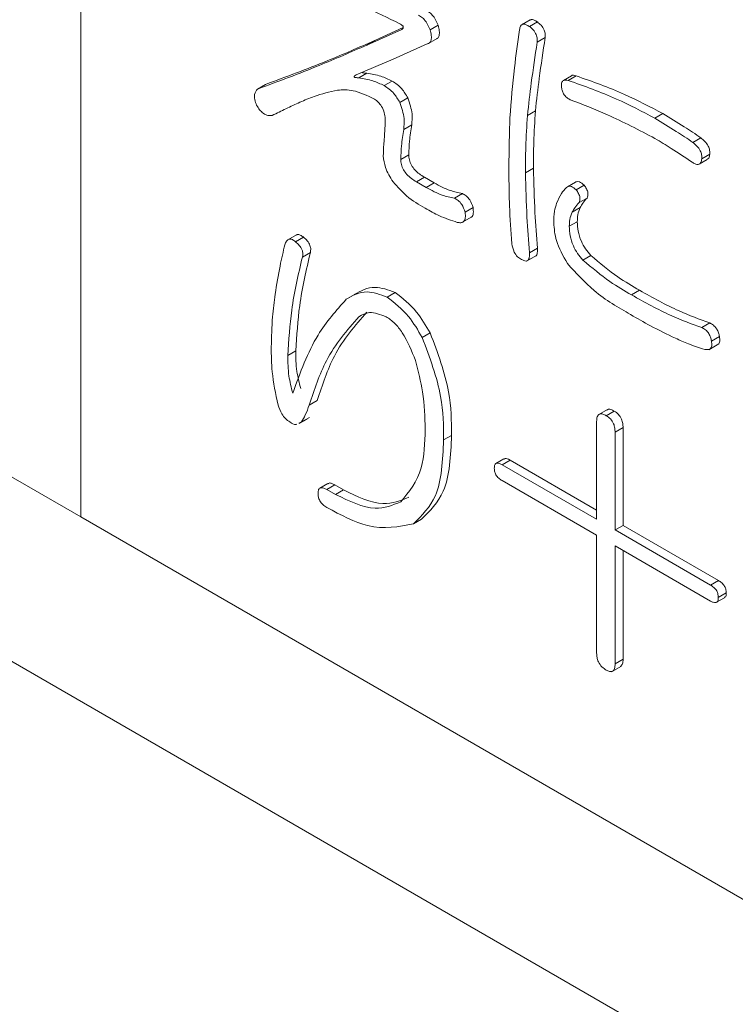
# Model space of a CAD drawing. Units: millimetres. Extents: x 16 to 405, y 14 to 283.
# Drawn here: x 255 to 255, y 182 to 183 of the extents above; entities that cross this region are included whole.
import ezdxf

# ---------------------------------------------------------------- set-up
doc = ezdxf.new("R2010")
doc.units = ezdxf.units.MM

msp = doc.modelspace()

# ---------------------------------------------------------------- linework, layer by layer
at = {"color": 7, "linetype": 'Continuous', "lineweight": 15}
for p, q in [((254.7245, 182.18184), (254.7245, 183.65162)), ((254.7245, 182.18184), (253.02745, 183.16153)), ((252.99209, 183.01864), (258.43682, 179.87547)), ((255.03407, 182.61309), (255.04114, 182.61717)), ((255.12277, 182.62201), (255.1157, 182.61793)), ((255.1221, 182.61609), (255.12917, 182.62017)), ((254.97796, 182.59963), (255.00904, 182.61358)), ((254.98503, 182.60371), (255.01038, 182.61509)), ((254.97796, 182.59963), (254.98503, 182.60371)), ((255.03148, 182.60063), (255.00127, 182.58717)), ((255.03207, 182.60068), (255.04091, 182.60578)), ((255.12901, 182.60213), (255.13608, 182.60622)), ((255.00127, 182.58717), (254.96847, 182.57321)), ((254.97106, 182.57072), (254.97813, 182.57481)), ((254.8813, 182.56075), (254.88837, 182.56483)), ((254.9935, 182.56375), (255.00057, 182.56783)), ((255.15932, 182.57237), (255.15225, 182.56829)), ((255.15663, 182.56825), (255.1637, 182.57233)), ((255.00731, 182.5488), (255.01438, 182.55288)), ((255.12038, 182.53735), (255.12745, 182.54143)), ((255.23344, 182.53487), (255.24051, 182.53895)), ((255.01076, 182.52488), (255.01783, 182.52896)), ((255.2671, 182.51344), (255.27417, 182.51752)), ((255.27487, 182.49899), (255.28194, 182.50307)), ((255.00817, 182.49847), (255.01524, 182.50255)), ((255.27271, 182.49422), (255.27978, 182.49831)), ((255.11865, 182.48652), (255.12572, 182.4906)), ((255.02198, 182.47853), (255.02905, 182.48262)), ((255.02198, 182.47853), (255.03061, 182.47355)), ((255.02905, 182.48262), (255.03768, 182.47763)), ((255.03061, 182.47355), (255.03768, 182.47763)), ((255.16291, 182.47828), (255.15584, 182.4742)), ((255.05564, 182.46409), (255.06271, 182.46817)), ((255.16353, 182.47157), (255.1706, 182.47565)), ((255.16612, 182.46011), (255.17319, 182.46419)), ((255.06514, 182.45163), (255.07221, 182.45571)), ((255.16008, 182.45164), (255.16715, 182.45572)), ((255.06229, 182.44241), (255.07113, 182.44752)), ((255.15749, 182.43918), (255.16456, 182.44326)), ((254.91628, 182.432), (254.90744, 182.4269)), ((254.91496, 182.42538), (254.92203, 182.42947)), ((254.921, 182.41193), (254.92807, 182.41601)), ((255.1221, 182.41575), (255.12917, 182.41984)), ((255.11958, 182.40827), (255.12842, 182.41337)), ((255.16957, 182.40928), (255.17664, 182.41336)), ((255.21273, 182.37839), (255.2198, 182.38247)), ((254.96973, 182.38029), (254.96089, 182.37519)), ((254.99609, 182.37655), (255.00316, 182.38064)), ((255.27487, 182.34949), (255.28194, 182.35357)), ((255.02716, 182.34068), (255.03423, 182.34476)), ((255.2835, 182.33753), (255.29057, 182.34161)), ((254.90805, 182.32472), (254.91512, 182.3288)), ((255.28107, 182.32992), (255.28991, 182.33502)), ((254.92704, 182.28087), (254.93411, 182.28495)), ((255.19181, 182.27725), (255.18298, 182.27215)), ((254.91817, 182.2644), (254.92524, 182.26848)), ((254.92014, 182.26591), (254.92721, 182.27)), ((255.19029, 182.27142), (255.19736, 182.2755)), ((254.92014, 182.26591), (254.91789, 182.26493)), ((255.18172, 182.17969), (255.18172, 182.2664)), ((255.19806, 182.25697), (255.20513, 182.26105)), ((255.20513, 182.26105), (255.20513, 182.17434)), ((255.04615, 182.24998), (255.05322, 182.25406)), ((255.19806, 182.25697), (255.19806, 182.17026)), ((255.09958, 182.23327), (255.09251, 182.22919)), ((255.09794, 182.22806), (255.10501, 182.23214)), ((255.09794, 182.22806), (255.18172, 182.17969)), ((255.10501, 182.23214), (255.18172, 182.18785)), ((254.94356, 182.21143), (254.93649, 182.20734)), ((254.94258, 182.20612), (254.94965, 182.2102)), ((254.94965, 182.2102), (254.95742, 182.20571)), ((255.18172, 182.16555), (255.09794, 182.21392)), ((254.94258, 182.20612), (254.95034, 182.20163)), ((254.95034, 182.20163), (254.95742, 182.20571)), ((258.40146, 180.05918), (254.7245, 182.18184)), ((255.01939, 182.17572), (255.02646, 182.17981)), ((255.19806, 182.17026), (255.20513, 182.17434)), ((255.20513, 182.17434), (255.28971, 182.12551)), ((255.18172, 182.06108), (255.18172, 182.16555)), ((255.19806, 182.17026), (255.28264, 182.12143)), ((255.28264, 182.10729), (255.19806, 182.15612)), ((255.19806, 182.15612), (255.19806, 182.05165)), ((255.20513, 182.15204), (255.20513, 182.05574)), ((255.28264, 182.12143), (255.28971, 182.12551)), ((255.28954, 182.11047), (255.29662, 182.11455)), ((255.28802, 182.10622), (255.29509, 182.1103)), ((255.19498, 182.04466), (255.20382, 182.04976)), ((255.19806, 182.05165), (255.20513, 182.05574))]:
    msp.add_line(p, q, dxfattribs=at)
for points, knots in [([(255.00731, 182.61857), (254.98639, 182.62864), (254.94904, 182.64661), (254.91159, 182.66658), (254.89511, 182.67537)], [0, 0, 0, 0, 0.559997, 1, 1, 1, 1]), ([(255.02371, 182.62604), (255.02492, 182.6254), (255.02733, 182.62413), (255.03142, 182.61961), (255.03306, 182.61556), (255.03407, 182.61309)], [0, 0, 0, 0, 0.280703, 0.560727, 1, 1, 1, 1]), ([(255.03078, 182.63013), (255.03199, 182.62949), (255.0344, 182.62821), (255.03849, 182.62369), (255.04013, 182.61964), (255.04114, 182.61717)], [0, 0, 0, 0, 0.280703, 0.560727, 1, 1, 1, 1]), ([(255.00904, 182.61358), (255.0094, 182.61381), (255.00995, 182.61415), (255.01037, 182.61487), (255.01044, 182.61545), (255.01031, 182.61602), (255.00993, 182.61659), (255.00937, 182.61713), (255.0085, 182.61784), (255.00777, 182.61828), (255.00731, 182.61857)], [0, 0, 0, 0, 0.249471, 0.374415, 0.437495, 0.499516, 0.578437, 0.656886, 0.780185, 1, 1, 1, 1]), ([(255.04114, 182.61717), (255.04159, 182.61553), (255.04249, 182.61227), (255.0424, 182.60814), (255.04125, 182.60595), (255.04022, 182.60552), (255.03995, 182.60541)], [0, 0, 0, 0, 0.326818, 0.652138, 0.908406, 1, 1, 1, 1]), ([(255.11347, 182.6131), (255.11366, 182.61434), (255.11405, 182.61683), (255.11632, 182.61858), (255.11931, 182.61793), (255.12117, 182.6167), (255.1221, 182.61609)], [0, 0, 0, 0, 0.280514, 0.558586, 0.779035, 1, 1, 1, 1]), ([(255.12295, 182.62172), (255.1232, 182.62195), (255.12402, 182.62272), (255.12643, 182.62194), (255.12826, 182.62076), (255.12917, 182.62017)], [0, 0, 0, 0, 0.179028, 0.589035, 1, 1, 1, 1]), ([(255.12917, 182.62017), (255.13035, 182.61927), (255.13269, 182.61747), (255.13535, 182.61331), (255.13628, 182.60932), (255.13615, 182.60725), (255.13608, 182.60622)], [0, 0, 0, 0, 0.280514, 0.558586, 0.779035, 1, 1, 1, 1]), ([(255.03407, 182.61309), (255.03451, 182.61145), (255.03541, 182.6082), (255.03536, 182.60401), (255.03381, 182.60146), (255.03226, 182.60091), (255.03148, 182.60063)], [0, 0, 0, 0, 0.28055, 0.559814, 0.779801, 1, 1, 1, 1]), ([(255.10484, 182.53535), (255.10602, 182.55017), (255.10814, 182.57663), (255.11184, 182.60195), (255.11347, 182.6131)], [0, 0, 0, 0, 0.55993, 1, 1, 1, 1]), ([(255.1221, 182.61609), (255.12328, 182.61518), (255.12562, 182.61339), (255.12828, 182.60922), (255.12921, 182.60524), (255.12907, 182.60317), (255.12901, 182.60213)], [0, 0, 0, 0, 0.280514, 0.558586, 0.779035, 1, 1, 1, 1]), ([(254.8813, 182.56075), (254.89959, 182.56751), (254.93227, 182.5796), (254.964, 182.59351), (254.97796, 182.59963)], [0, 0, 0, 0, 0.55999, 1, 1, 1, 1]), ([(254.88837, 182.56483), (254.90667, 182.5716), (254.93934, 182.58368), (254.97107, 182.59759), (254.98503, 182.60371)], [0, 0, 0, 0, 0.55999, 1, 1, 1, 1]), ([(255.12901, 182.60213), (255.1272, 182.59019), (255.12397, 182.56885), (255.12147, 182.54697), (255.12038, 182.53735)], [0, 0, 0, 0, 0.560005, 1, 1, 1, 1]), ([(255.13608, 182.60622), (255.13427, 182.59427), (255.13104, 182.57293), (255.12854, 182.55106), (255.12745, 182.54143)], [0, 0, 0, 0, 0.560005, 1, 1, 1, 1]), ([(254.96847, 182.57321), (254.96805, 182.57294), (254.9675, 182.57259), (254.96695, 182.57212), (254.96679, 182.57188), (254.96681, 182.57166), (254.96688, 182.57147), (254.96701, 182.57128), (254.96739, 182.57103), (254.96786, 182.57097), (254.96861, 182.57081), (254.96964, 182.57078), (254.97051, 182.57074), (254.97106, 182.57072)], [0, 0, 0, 0, 0.247155, 0.320992, 0.356472, 0.373331, 0.391327, 0.414567, 0.437431, 0.539459, 0.614911, 0.753308, 1, 1, 1, 1]), ([(254.97397, 182.57555), (254.974, 182.57549), (254.97408, 182.57535), (254.97446, 182.57512), (254.97493, 182.57505), (254.97568, 182.57489), (254.97671, 182.57486), (254.97758, 182.57483), (254.97813, 182.57481)], [0, 0, 0, 0, 0.034027, 0.071753, 0.240101, 0.364597, 0.592955, 1, 1, 1, 1]), ([(254.97813, 182.57481), (254.98222, 182.57411), (254.98951, 182.57287), (254.99719, 182.56937), (255.00057, 182.56783)], [0, 0, 0, 0, 0.560363, 1, 1, 1, 1]), ([(255.15934, 182.57235), (255.15935, 182.57237), (255.16019, 182.5735), (255.16196, 182.57291), (255.1637, 182.57233)], [0, 0, 0, 0, 0.0168, 1, 1, 1, 1]), ([(254.97106, 182.57072), (254.97515, 182.57003), (254.98244, 182.56879), (254.99012, 182.56529), (254.9935, 182.56375)], [0, 0, 0, 0, 0.560363, 1, 1, 1, 1]), ([(255.00057, 182.56783), (255.00355, 182.56579), (255.00886, 182.56215), (255.01269, 182.55572), (255.01438, 182.55288)], [0, 0, 0, 0, 0.559605, 1, 1, 1, 1]), ([(255.15058, 182.56277), (255.15052, 182.564), (255.1504, 182.56646), (255.15248, 182.56912), (255.15505, 182.56858), (255.15663, 182.56825)], [0, 0, 0, 0, 0.280912, 0.560324, 1, 1, 1, 1]), ([(255.15663, 182.56825), (255.17085, 182.56325), (255.19624, 182.55432), (255.22208, 182.54081), (255.23344, 182.53487)], [0, 0, 0, 0, 0.560072, 1, 1, 1, 1]), ([(255.1637, 182.57233), (255.17792, 182.56733), (255.20331, 182.5584), (255.22915, 182.54489), (255.24051, 182.53895)], [0, 0, 0, 0, 0.560072, 1, 1, 1, 1]), ([(254.88043, 182.5463), (254.87981, 182.54799), (254.87856, 182.55137), (254.87817, 182.55724), (254.88011, 182.55942), (254.8813, 182.56075)], [0, 0, 0, 0, 0.281291, 0.561787, 1, 1, 1, 1]), ([(254.95207, 182.55976), (254.94506, 182.55813), (254.93352, 182.55546), (254.91877, 182.54902), (254.90639, 182.54338), (254.89829, 182.53935), (254.89424, 182.53733)], [0, 0, 0, 0, 0.339802, 0.559863, 0.77993, 1, 1, 1, 1]), ([(254.98487, 182.55179), (254.97838, 182.55491), (254.96678, 182.56049), (254.95657, 182.55998), (254.95207, 182.55976)], [0, 0, 0, 0, 0.558755, 1, 1, 1, 1]), ([(254.9935, 182.56375), (254.99648, 182.56171), (255.00179, 182.55807), (255.00562, 182.55163), (255.00731, 182.5488)], [0, 0, 0, 0, 0.559605, 1, 1, 1, 1]), ([(255.15835, 182.55131), (255.1573, 182.55184), (255.15519, 182.55289), (255.15241, 182.55611), (255.151, 182.5597), (255.15072, 182.56174), (255.15058, 182.56277)], [0, 0, 0, 0, 0.280619, 0.558654, 0.77876, 1, 1, 1, 1]), ([(254.99436, 182.53435), (254.99415, 182.53613), (254.99373, 182.53968), (254.9915, 182.54504), (254.98825, 182.54923), (254.986, 182.55093), (254.98487, 182.55179)], [0, 0, 0, 0, 0.28061, 0.559458, 0.779432, 1, 1, 1, 1]), ([(255.00731, 182.5488), (255.00894, 182.54397), (255.01186, 182.5353), (255.0111, 182.52807), (255.01076, 182.52488)], [0, 0, 0, 0, 0.557522, 1, 1, 1, 1]), ([(255.01438, 182.55288), (255.01601, 182.54805), (255.01893, 182.53938), (255.01817, 182.53216), (255.01783, 182.52896)], [0, 0, 0, 0, 0.557522, 1, 1, 1, 1]), ([(255.23344, 182.51693), (255.21934, 182.52432), (255.19416, 182.53752), (255.16929, 182.54709), (255.15835, 182.55131)], [0, 0, 0, 0, 0.559885, 1, 1, 1, 1]), ([(254.89424, 182.53733), (254.89301, 182.5372), (254.89056, 182.53693), (254.88648, 182.5388), (254.88293, 182.54224), (254.88127, 182.54494), (254.88043, 182.5463)], [0, 0, 0, 0, 0.280451, 0.559516, 0.77952, 1, 1, 1, 1]), ([(255.12745, 182.54143), (255.12688, 182.5321), (255.12586, 182.51543), (255.12576, 182.49819), (255.12572, 182.4906)], [0, 0, 0, 0, 0.559987, 1, 1, 1, 1]), ([(255.24051, 182.53895), (255.24681, 182.53513), (255.25804, 182.52831), (255.26924, 182.52082), (255.27417, 182.51752)], [0, 0, 0, 0, 0.559969, 1, 1, 1, 1]), ([(254.9935, 182.51591), (254.99372, 182.51931), (254.99411, 182.52539), (254.99429, 182.53161), (254.99436, 182.53435)], [0, 0, 0, 0, 0.560008, 1, 1, 1, 1]), ([(255.10398, 182.48303), (255.10401, 182.49287), (255.10408, 182.51045), (255.10461, 182.52774), (255.10484, 182.53535)], [0, 0, 0, 0, 0.560003, 1, 1, 1, 1]), ([(255.12038, 182.53735), (255.1198, 182.52801), (255.11878, 182.51135), (255.11869, 182.4941), (255.11865, 182.48652)], [0, 0, 0, 0, 0.559987, 1, 1, 1, 1]), ([(255.23344, 182.53487), (255.23973, 182.53105), (255.25097, 182.52423), (255.26217, 182.51674), (255.2671, 182.51344)], [0, 0, 0, 0, 0.559969, 1, 1, 1, 1]), ([(255.01076, 182.52488), (255.01003, 182.52012), (255.00871, 182.51163), (255.00834, 182.50249), (255.00817, 182.49847)], [0, 0, 0, 0, 0.56007, 1, 1, 1, 1]), ([(255.01783, 182.52896), (255.0171, 182.52421), (255.01578, 182.51572), (255.01541, 182.50657), (255.01524, 182.50255)], [0, 0, 0, 0, 0.56007, 1, 1, 1, 1]), ([(254.99264, 182.50146), (254.99273, 182.5042), (254.99288, 182.5091), (254.99331, 182.51383), (254.9935, 182.51591)], [0, 0, 0, 0, 0.559977, 1, 1, 1, 1]), ([(255.26624, 182.496), (255.26013, 182.50012), (255.24921, 182.50749), (255.23826, 182.51404), (255.23344, 182.51693)], [0, 0, 0, 0, 0.560012, 1, 1, 1, 1]), ([(255.2671, 182.51344), (255.26829, 182.51242), (255.27065, 182.51039), (255.27358, 182.50647), (255.27503, 182.50224), (255.27492, 182.50007), (255.27487, 182.49899)], [0, 0, 0, 0, 0.280757, 0.559826, 0.779639, 1, 1, 1, 1]), ([(255.27417, 182.51752), (255.27536, 182.5165), (255.27772, 182.51447), (255.28065, 182.51055), (255.2821, 182.50632), (255.282, 182.50416), (255.28194, 182.50307)], [0, 0, 0, 0, 0.280757, 0.559826, 0.779639, 1, 1, 1, 1]), ([(255.28194, 182.50307), (255.2818, 182.50175), (255.28156, 182.49961), (255.28014, 182.49888), (255.2796, 182.4986)], [0, 0, 0, 0, 0.61864, 1, 1, 1, 1]), ([(255.00127, 182.47853), (254.99866, 182.48277), (254.99399, 182.49037), (254.99305, 182.49806), (254.99264, 182.50146)], [0, 0, 0, 0, 0.55807, 1, 1, 1, 1]), ([(255.00817, 182.49847), (255.00825, 182.497), (255.0084, 182.49408), (255.01033, 182.48916), (255.01488, 182.48306), (255.01905, 182.4804), (255.02198, 182.47853)], [0, 0, 0, 0, 0.187355, 0.374018, 0.56071, 1, 1, 1, 1]), ([(255.01524, 182.50255), (255.01532, 182.50108), (255.01547, 182.49816), (255.0174, 182.49325), (255.02195, 182.48715), (255.02612, 182.48448), (255.02905, 182.48262)], [0, 0, 0, 0, 0.187355, 0.374018, 0.56071, 1, 1, 1, 1]), ([(255.27487, 182.49899), (255.27468, 182.49774), (255.2743, 182.49525), (255.27201, 182.49353), (255.26903, 182.49416), (255.26717, 182.49538), (255.26624, 182.496)], [0, 0, 0, 0, 0.280545, 0.558859, 0.779076, 1, 1, 1, 1]), ([(255.11865, 182.48652), (255.11898, 182.47347), (255.11957, 182.45016), (255.12133, 182.42627), (255.1221, 182.41575)], [0, 0, 0, 0, 0.56001, 1, 1, 1, 1]), ([(255.12572, 182.4906), (255.12605, 182.47755), (255.12664, 182.45425), (255.1284, 182.43035), (255.12917, 182.41984)], [0, 0, 0, 0, 0.56001, 1, 1, 1, 1]), ([(255.02975, 182.45511), (255.02415, 182.45833), (255.01419, 182.46406), (255.0052, 182.47412), (255.00127, 182.47853)], [0, 0, 0, 0, 0.561757, 1, 1, 1, 1]), ([(255.03768, 182.47763), (255.04247, 182.47508), (255.05102, 182.47053), (255.05914, 182.46889), (255.06271, 182.46817)], [0, 0, 0, 0, 0.559958, 1, 1, 1, 1]), ([(255.10657, 182.42373), (255.10576, 182.43496), (255.10433, 182.45503), (255.10409, 182.47447), (255.10398, 182.48303)], [0, 0, 0, 0, 0.560004, 1, 1, 1, 1]), ([(255.16297, 182.47818), (255.16327, 182.47838), (255.16419, 182.47898), (255.16689, 182.47868), (255.1692, 182.4768), (255.1706, 182.47565)], [0, 0, 0, 0, 0.160262, 0.488271, 1, 1, 1, 1]), ([(255.03061, 182.47355), (255.0354, 182.471), (255.04395, 182.46645), (255.05207, 182.46481), (255.05564, 182.46409)], [0, 0, 0, 0, 0.559958, 1, 1, 1, 1]), ([(255.06271, 182.46817), (255.06387, 182.46757), (255.06617, 182.46638), (255.07008, 182.46199), (255.0714, 182.45809), (255.07221, 182.45571)], [0, 0, 0, 0, 0.281229, 0.561312, 1, 1, 1, 1]), ([(255.14627, 182.45961), (255.14757, 182.46259), (255.14989, 182.4679), (255.15337, 182.47183), (255.1549, 182.47356)], [0, 0, 0, 0, 0.559814, 1, 1, 1, 1]), ([(255.1549, 182.47356), (255.1555, 182.47399), (255.15671, 182.47486), (255.1598, 182.47464), (255.16212, 182.47273), (255.16353, 182.47157)], [0, 0, 0, 0, 0.280909, 0.561792, 1, 1, 1, 1]), ([(255.16353, 182.47157), (255.16429, 182.47049), (255.1658, 182.46832), (255.16707, 182.46478), (255.16697, 182.46198), (255.16641, 182.46073), (255.16612, 182.46011)], [0, 0, 0, 0, 0.280452, 0.559862, 0.779496, 1, 1, 1, 1]), ([(255.1706, 182.47565), (255.17136, 182.47457), (255.17287, 182.4724), (255.17414, 182.46886), (255.17404, 182.46606), (255.17348, 182.46482), (255.17319, 182.46419)], [0, 0, 0, 0, 0.280452, 0.559862, 0.779496, 1, 1, 1, 1]), ([(255.05564, 182.46409), (255.0568, 182.46349), (255.0591, 182.4623), (255.06301, 182.45791), (255.06433, 182.45401), (255.06514, 182.45163)], [0, 0, 0, 0, 0.281229, 0.561312, 1, 1, 1, 1]), ([(255.14368, 182.44217), (255.14376, 182.44573), (255.14391, 182.4521), (255.14555, 182.45732), (255.14627, 182.45961)], [0, 0, 0, 0, 0.560014, 1, 1, 1, 1]), ([(255.16612, 182.46011), (255.16488, 182.45867), (255.16266, 182.4561), (255.16087, 182.453), (255.16008, 182.45164)], [0, 0, 0, 0, 0.559888, 1, 1, 1, 1]), ([(255.17319, 182.46419), (255.17195, 182.46275), (255.16973, 182.46018), (255.16794, 182.45708), (255.16715, 182.45572)], [0, 0, 0, 0, 0.559888, 1, 1, 1, 1]), ([(255.05823, 182.44266), (255.05297, 182.44438), (255.04358, 182.44745), (255.03398, 182.45277), (255.02975, 182.45511)], [0, 0, 0, 0, 0.55987, 1, 1, 1, 1]), ([(255.06514, 182.45163), (255.06533, 182.44992), (255.06572, 182.44652), (255.06415, 182.4431), (255.06131, 182.44212), (255.05926, 182.44248), (255.05823, 182.44266)], [0, 0, 0, 0, 0.280509, 0.559011, 0.779162, 1, 1, 1, 1]), ([(255.07221, 182.45571), (255.07238, 182.45404), (255.07273, 182.4507), (255.07169, 182.44764), (255.07039, 182.44723), (255.07017, 182.44716)], [0, 0, 0, 0, 0.456179, 0.909094, 1, 1, 1, 1]), ([(255.16008, 182.45164), (255.15926, 182.44959), (255.15778, 182.44593), (255.15758, 182.44124), (255.15749, 182.43918)], [0, 0, 0, 0, 0.559946, 1, 1, 1, 1]), ([(255.16715, 182.45572), (255.16633, 182.45367), (255.16486, 182.45001), (255.16465, 182.44532), (255.16456, 182.44326)], [0, 0, 0, 0, 0.559946, 1, 1, 1, 1]), ([(255.15576, 182.40629), (255.15194, 182.41307), (255.14512, 182.42519), (255.14412, 182.43698), (255.14368, 182.44217)], [0, 0, 0, 0, 0.559501, 1, 1, 1, 1]), ([(255.16456, 182.44326), (255.16469, 182.44051), (255.16495, 182.43501), (255.1676, 182.4265), (255.17176, 182.41904), (255.17502, 182.41525), (255.17664, 182.41336)], [0, 0, 0, 0, 0.280283, 0.559852, 0.779883, 1, 1, 1, 1]), ([(255.15749, 182.43918), (255.15762, 182.43643), (255.15788, 182.43093), (255.16052, 182.42242), (255.16469, 182.41495), (255.16795, 182.41117), (255.16957, 182.40928)], [0, 0, 0, 0, 0.280283, 0.559852, 0.779883, 1, 1, 1, 1]), ([(254.90546, 182.42289), (254.90587, 182.42401), (254.90667, 182.42625), (254.90894, 182.42812), (254.91206, 182.42766), (254.91399, 182.42614), (254.91496, 182.42538)], [0, 0, 0, 0, 0.280859, 0.560218, 0.779478, 1, 1, 1, 1]), ([(254.91496, 182.42538), (254.91605, 182.42441), (254.91823, 182.42247), (254.92079, 182.4185), (254.92149, 182.41468), (254.92116, 182.41285), (254.921, 182.41193)], [0, 0, 0, 0, 0.280925, 0.559591, 0.779494, 1, 1, 1, 1]), ([(254.91555, 182.43125), (254.91581, 182.4315), (254.91668, 182.43228), (254.91917, 182.43168), (254.92107, 182.43021), (254.92203, 182.42947)], [0, 0, 0, 0, 0.182127, 0.589891, 1, 1, 1, 1]), ([(254.92203, 182.42947), (254.92312, 182.42849), (254.92531, 182.42655), (254.92786, 182.42258), (254.92856, 182.41876), (254.92823, 182.41693), (254.92807, 182.41601)], [0, 0, 0, 0, 0.280925, 0.559591, 0.779494, 1, 1, 1, 1]), ([(254.89683, 182.37904), (254.89816, 182.38745), (254.90054, 182.40248), (254.90396, 182.41665), (254.90546, 182.42289)], [0, 0, 0, 0, 0.559974, 1, 1, 1, 1]), ([(254.92807, 182.41601), (254.92441, 182.40066), (254.91789, 182.37325), (254.91597, 182.34238), (254.91512, 182.3288)], [0, 0, 0, 0, 0.560179, 1, 1, 1, 1]), ([(255.1152, 182.40977), (255.11396, 182.41045), (255.11148, 182.41179), (255.10782, 182.41726), (255.10704, 182.42127), (255.10657, 182.42373)], [0, 0, 0, 0, 0.28013, 0.559488, 1, 1, 1, 1]), ([(255.12917, 182.41984), (255.12922, 182.41845), (255.12932, 182.4157), (255.12858, 182.41296), (255.12754, 182.41286), (255.12754, 182.41286)], [0, 0, 0, 0, 0.502091, 0.999277, 1, 1, 1, 1]), ([(254.921, 182.41193), (254.91734, 182.39657), (254.91082, 182.36916), (254.9089, 182.33829), (254.90805, 182.32472)], [0, 0, 0, 0, 0.560179, 1, 1, 1, 1]), ([(255.1221, 182.41575), (255.12218, 182.41431), (255.12233, 182.41144), (255.12091, 182.40845), (255.11806, 182.40828), (255.11615, 182.40927), (255.1152, 182.40977)], [0, 0, 0, 0, 0.281035, 0.559325, 0.779147, 1, 1, 1, 1]), ([(255.16957, 182.40928), (255.17752, 182.40253), (255.19172, 182.39047), (255.2063, 182.38208), (255.21273, 182.37839)], [0, 0, 0, 0, 0.559084, 1, 1, 1, 1]), ([(255.17664, 182.41336), (255.18459, 182.40662), (255.19879, 182.39455), (255.21337, 182.38617), (255.2198, 182.38247)], [0, 0, 0, 0, 0.559084, 1, 1, 1, 1]), ([(255.21187, 182.36094), (255.20089, 182.36722), (255.18135, 182.37839), (255.16356, 182.39779), (255.15576, 182.40629)], [0, 0, 0, 0, 0.561802, 1, 1, 1, 1]), ([(254.95984, 182.37456), (254.96559, 182.37786), (254.97582, 182.38373), (254.98991, 182.37874), (254.99609, 182.37655)], [0, 0, 0, 0, 0.561607, 1, 1, 1, 1]), ([(254.96691, 182.37864), (254.97266, 182.38194), (254.98289, 182.38782), (254.99698, 182.38282), (255.00316, 182.38064)], [0, 0, 0, 0, 0.561607, 1, 1, 1, 1]), ([(255.2198, 182.38247), (255.2315, 182.37596), (255.25238, 182.36435), (255.27292, 182.35686), (255.28194, 182.35357)], [0, 0, 0, 0, 0.560278, 1, 1, 1, 1]), ([(254.89338, 182.33219), (254.89362, 182.34121), (254.89404, 182.35732), (254.89598, 182.3724), (254.89683, 182.37904)], [0, 0, 0, 0, 0.559951, 1, 1, 1, 1]), ([(254.91237, 182.29133), (254.91898, 182.30952), (254.93076, 182.34197), (254.95096, 182.36461), (254.95984, 182.37456)], [0, 0, 0, 0, 0.560732, 1, 1, 1, 1]), ([(254.99609, 182.37655), (255.00276, 182.37132), (255.01473, 182.36194), (255.02335, 182.3472), (255.02716, 182.34068)], [0, 0, 0, 0, 0.557637, 1, 1, 1, 1]), ([(255.00316, 182.38064), (255.00983, 182.3754), (255.0218, 182.36602), (255.03042, 182.35128), (255.03423, 182.34476)], [0, 0, 0, 0, 0.557637, 1, 1, 1, 1]), ([(255.21273, 182.37839), (255.22443, 182.37188), (255.24531, 182.36026), (255.26584, 182.35278), (255.27487, 182.34949)], [0, 0, 0, 0, 0.560278, 1, 1, 1, 1]), ([(254.97106, 182.35911), (254.96057, 182.34712), (254.94179, 182.32567), (254.93156, 182.29458), (254.92704, 182.28087)], [0, 0, 0, 0, 0.558719, 1, 1, 1, 1]), ([(254.97813, 182.36319), (254.96764, 182.3512), (254.94886, 182.32975), (254.93863, 182.29866), (254.93411, 182.28495)], [0, 0, 0, 0, 0.558719, 1, 1, 1, 1]), ([(254.99523, 182.35911), (254.99002, 182.36106), (254.9807, 182.36457), (254.97401, 182.36078), (254.97106, 182.35911)], [0, 0, 0, 0, 0.557719, 1, 1, 1, 1]), ([(255.02112, 182.32024), (255.0178, 182.32877), (255.01317, 182.34065), (255.00294, 182.35378), (254.9978, 182.35734), (254.99523, 182.35911)], [0, 0, 0, 0, 0.559107, 0.779648, 1, 1, 1, 1]), ([(255.25157, 182.34002), (255.24417, 182.34361), (255.23095, 182.35003), (255.2177, 182.35761), (255.21187, 182.36094)], [0, 0, 0, 0, 0.559947, 1, 1, 1, 1]), ([(255.27487, 182.34949), (255.27598, 182.34892), (255.27818, 182.3478), (255.28108, 182.34451), (255.28275, 182.34083), (255.28325, 182.33863), (255.2835, 182.33753)], [0, 0, 0, 0, 0.28031, 0.558971, 0.779169, 1, 1, 1, 1]), ([(255.28194, 182.35357), (255.28305, 182.35301), (255.28525, 182.35188), (255.28815, 182.34859), (255.28983, 182.34491), (255.29032, 182.34271), (255.29057, 182.34161)], [0, 0, 0, 0, 0.28031, 0.558971, 0.779169, 1, 1, 1, 1]), ([(255.02716, 182.34068), (255.03379, 182.32294), (255.04568, 182.29114), (255.04601, 182.26261), (255.04615, 182.24998)], [0, 0, 0, 0, 0.55743, 1, 1, 1, 1]), ([(255.03423, 182.34476), (255.04086, 182.32703), (255.05276, 182.29522), (255.05308, 182.26669), (255.05322, 182.25406)], [0, 0, 0, 0, 0.55743, 1, 1, 1, 1]), ([(255.27746, 182.33005), (255.27267, 182.33161), (255.26411, 182.33438), (255.2554, 182.33829), (255.25157, 182.34002)], [0, 0, 0, 0, 0.559899, 1, 1, 1, 1]), ([(255.2835, 182.33753), (255.2837, 182.33605), (255.2841, 182.33311), (255.28209, 182.3296), (255.27922, 182.32988), (255.27746, 182.33005)], [0, 0, 0, 0, 0.281273, 0.5601, 1, 1, 1, 1]), ([(255.29057, 182.34161), (255.29075, 182.34019), (255.29109, 182.33735), (255.29019, 182.33473), (255.28908, 182.33464), (255.28898, 182.33463)], [0, 0, 0, 0, 0.479138, 0.954111, 1, 1, 1, 1]), ([(254.89942, 182.28086), (254.8973, 182.29085), (254.89351, 182.30871), (254.89342, 182.32501), (254.89338, 182.33219)], [0, 0, 0, 0, 0.559153, 1, 1, 1, 1]), ([(254.91512, 182.3288), (254.91516, 182.32285), (254.91522, 182.31224), (254.91815, 182.30055), (254.91944, 182.29541)], [0, 0, 0, 0, 0.560692, 1, 1, 1, 1]), ([(254.90805, 182.32472), (254.90809, 182.31877), (254.90815, 182.30815), (254.91108, 182.29646), (254.91237, 182.29133)], [0, 0, 0, 0, 0.560692, 1, 1, 1, 1]), ([(255.02975, 182.25945), (255.02949, 182.27032), (255.02902, 182.28973), (255.02353, 182.31092), (255.02112, 182.32024)], [0, 0, 0, 0, 0.560134, 1, 1, 1, 1]), ([(254.90978, 182.26591), (254.90849, 182.2668), (254.90591, 182.26856), (254.90195, 182.27393), (254.90038, 182.27824), (254.89942, 182.28086)], [0, 0, 0, 0, 0.280218, 0.56019, 1, 1, 1, 1]), ([(254.92704, 182.28087), (254.92596, 182.27785), (254.92403, 182.27247), (254.92133, 182.26792), (254.92014, 182.26591)], [0, 0, 0, 0, 0.560058, 1, 1, 1, 1]), ([(255.1911, 182.27651), (255.19124, 182.27669), (255.19192, 182.27756), (255.19436, 182.277), (255.19636, 182.276), (255.19736, 182.2755)], [0, 0, 0, 0, 0.113794, 0.556425, 1, 1, 1, 1]), ([(255.18172, 182.2664), (255.1818, 182.26787), (255.18194, 182.27078), (255.18406, 182.27328), (255.18722, 182.27302), (255.18927, 182.27195), (255.19029, 182.27142)], [0, 0, 0, 0, 0.280645, 0.558599, 0.779064, 1, 1, 1, 1]), ([(255.19029, 182.27142), (255.19154, 182.2706), (255.19404, 182.26896), (255.19689, 182.26458), (255.19792, 182.26042), (255.19801, 182.25812), (255.19806, 182.25697)], [0, 0, 0, 0, 0.280278, 0.558136, 0.778732, 1, 1, 1, 1]), ([(255.19736, 182.2755), (255.19861, 182.27468), (255.20111, 182.27304), (255.20396, 182.26866), (255.20499, 182.2645), (255.20508, 182.2622), (255.20513, 182.26105)], [0, 0, 0, 0, 0.280278, 0.558136, 0.778732, 1, 1, 1, 1]), ([(254.9156, 182.26391), (254.91542, 182.26382), (254.91394, 182.26306), (254.91172, 182.26458), (254.90978, 182.26591)], [0, 0, 0, 0, 0.120052, 1, 1, 1, 1]), ([(255.00817, 182.19516), (255.01551, 182.20404), (255.02866, 182.21996), (255.02942, 182.24734), (255.02975, 182.25945)], [0, 0, 0, 0, 0.557941, 1, 1, 1, 1]), ([(255.05322, 182.25406), (255.05238, 182.236), (255.05089, 182.20377), (255.03392, 182.18712), (255.02646, 182.17981)], [0, 0, 0, 0, 0.560514, 1, 1, 1, 1]), ([(255.04615, 182.24998), (255.04531, 182.23192), (255.04382, 182.19969), (255.02685, 182.18304), (255.01939, 182.17572)], [0, 0, 0, 0, 0.560514, 1, 1, 1, 1]), ([(255.09976, 182.23299), (255.10001, 182.23321), (255.10121, 182.23431), (255.10333, 182.2331), (255.10501, 182.23214)], [0, 0, 0, 0, 0.206001, 1, 1, 1, 1]), ([(255.09103, 182.22507), (255.0911, 182.22617), (255.09125, 182.22836), (255.09376, 182.23017), (255.09635, 182.22886), (255.09794, 182.22806)], [0, 0, 0, 0, 0.281319, 0.559726, 1, 1, 1, 1]), ([(255.09794, 182.21392), (255.09694, 182.21455), (255.09496, 182.2158), (255.0924, 182.21887), (255.09117, 182.22229), (255.09108, 182.22414), (255.09103, 182.22507)], [0, 0, 0, 0, 0.28106, 0.559769, 0.779452, 1, 1, 1, 1]), ([(254.93481, 182.20263), (254.93488, 182.20389), (254.93502, 182.2064), (254.93721, 182.20801), (254.93996, 182.20752), (254.9417, 182.20659), (254.94258, 182.20612)], [0, 0, 0, 0, 0.280427, 0.558373, 0.778906, 1, 1, 1, 1]), ([(254.94374, 182.21114), (254.94401, 182.2114), (254.9448, 182.21218), (254.94707, 182.21154), (254.94879, 182.21065), (254.94965, 182.2102)], [0, 0, 0, 0, 0.200538, 0.599761, 1, 1, 1, 1]), ([(254.94258, 182.19017), (254.94147, 182.19088), (254.93926, 182.19229), (254.93636, 182.19568), (254.93496, 182.19951), (254.93486, 182.20159), (254.93481, 182.20263)], [0, 0, 0, 0, 0.28084, 0.559511, 0.77911, 1, 1, 1, 1]), ([(254.95034, 182.20163), (254.96255, 182.19581), (254.98437, 182.18542), (255.00089, 182.19218), (255.00817, 182.19516)], [0, 0, 0, 0, 0.559615, 1, 1, 1, 1]), ([(254.95742, 182.20571), (254.96962, 182.1999), (254.99144, 182.1895), (255.00797, 182.19626), (255.01524, 182.19924)], [0, 0, 0, 0, 0.559615, 1, 1, 1, 1]), ([(255.01939, 182.17572), (255.00633, 182.17317), (254.98293, 182.16859), (254.95494, 182.18355), (254.94258, 182.19017)], [0, 0, 0, 0, 0.558037, 1, 1, 1, 1]), ([(255.28264, 182.12143), (255.28362, 182.12081), (255.28558, 182.11958), (255.28813, 182.1166), (255.28944, 182.11321), (255.28951, 182.11138), (255.28954, 182.11047)], [0, 0, 0, 0, 0.280851, 0.559628, 0.77932, 1, 1, 1, 1]), ([(255.28971, 182.12551), (255.29069, 182.12489), (255.29265, 182.12366), (255.29521, 182.12068), (255.29651, 182.11729), (255.29658, 182.11546), (255.29662, 182.11455)], [0, 0, 0, 0, 0.280851, 0.559628, 0.77932, 1, 1, 1, 1]), ([(255.29662, 182.11455), (255.2966, 182.11336), (255.29657, 182.11143), (255.29539, 182.11078), (255.29494, 182.11054)], [0, 0, 0, 0, 0.619021, 1, 1, 1, 1]), ([(255.28954, 182.11047), (255.28949, 182.10934), (255.28937, 182.10709), (255.28743, 182.10561), (255.28498, 182.10605), (255.28342, 182.10688), (255.28264, 182.10729)], [0, 0, 0, 0, 0.280243, 0.55855, 0.778928, 1, 1, 1, 1]), ([(255.19029, 182.04617), (255.18898, 182.04701), (255.18638, 182.04869), (255.18319, 182.05304), (255.18187, 182.05746), (255.18177, 182.05988), (255.18172, 182.06108)], [0, 0, 0, 0, 0.280578, 0.558812, 0.779097, 1, 1, 1, 1]), ([(255.19806, 182.05165), (255.198, 182.05025), (255.19789, 182.04745), (255.19613, 182.04479), (255.19322, 182.04467), (255.19127, 182.04567), (255.19029, 182.04617)], [0, 0, 0, 0, 0.281078, 0.559638, 0.77935, 1, 1, 1, 1]), ([(255.20513, 182.05574), (255.2051, 182.05428), (255.20504, 182.05147), (255.20359, 182.05001), (255.20289, 182.04931)], [0, 0, 0, 0, 0.515537, 1, 1, 1, 1])]:
    msp.add_open_spline(points, degree=3, knots=knots, dxfattribs=at)

doc.saveas('drawing.dxf')
